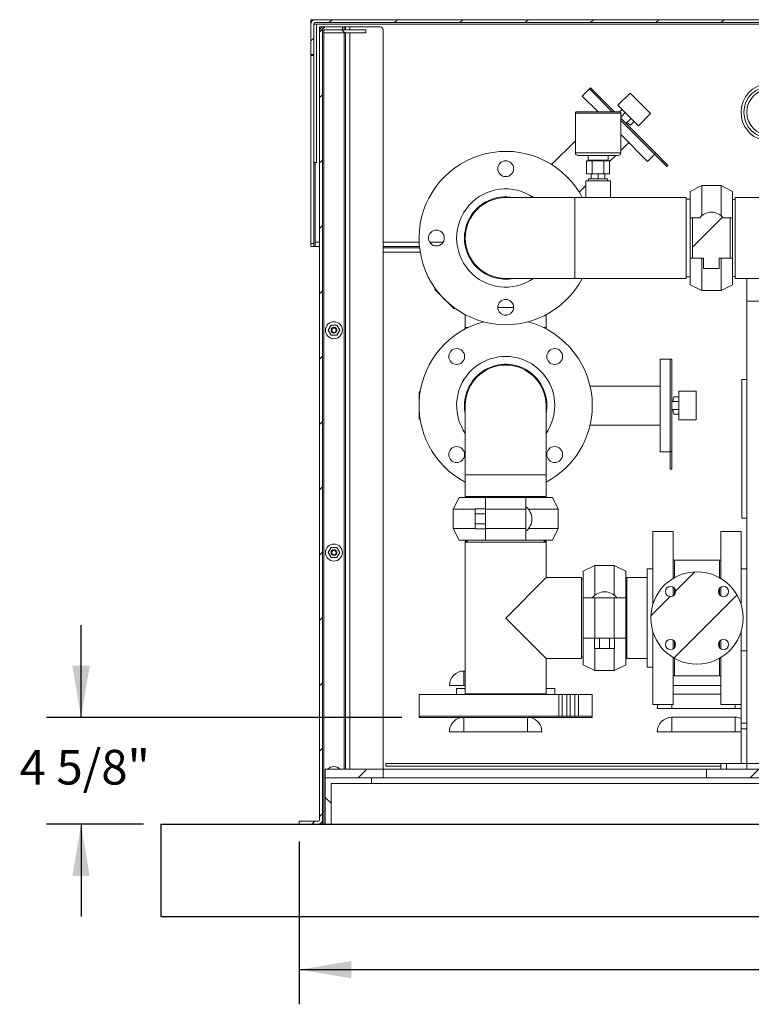
# Model space of a CAD drawing. Units: inches. Extents: x 0.1 to 16.9, y 0 to 10.9.
# Drawn here: x 7.5 to 9.4, y 2.5 to 5.1 of the extents above; entities that cross this region are included whole.
import ezdxf

# ---------------------------------------------------------------- set-up
doc = ezdxf.new("R2010")
doc.units = ezdxf.units.IN
doc.header["$MEASUREMENT"] = 0
doc.layers.add('SLD-0', color=7, linetype='Continuous')
doc.styles.add('SLDTEXTSTYLE0', font='TXT', dxfattribs={"width": 0.605})
doc.dimstyles.new('SLDDIMSTYLE1', dxfattribs={"dimtxt": 0.09375, "dimasz": 0.140625, "dimexe": 0, "dimexo": 0.0625, "dimgap": 0.023438, "dimtad": 0, "dimtih": 1, "dimtoh": 1, "dimdec": 4, "dimlfac": 16, "dimrnd": 1e-09, "dimzin": 12, "dimdsep": 46, "dimlunit": 5, "dimtxsty": 'SLDTEXTSTYLE0', "dimsah": 1, "dimcen": 0.09, "dimadec": 0, "dimazin": 3, "dimtfac": 1, "dimtdec": 3, "dimtofl": 0, "dimtmove": 0, "dimatfit": 3, "dimfxl": 0, "dimfrac": 2, "dimtolj": 1, "dimtzin": 12, "dimarcsym": 0})
doc.dimstyles.new('SLDDIMSTYLE2', dxfattribs={"dimtxt": 0.09375, "dimasz": 0.140625, "dimexe": 0, "dimexo": 0.0625, "dimgap": 0.023438, "dimtad": 0, "dimtih": 1, "dimtoh": 1, "dimdec": 4, "dimlfac": 16, "dimrnd": 1e-09, "dimzin": 12, "dimdsep": 46, "dimlunit": 5, "dimtxsty": 'SLDTEXTSTYLE0', "dimsah": 1, "dimcen": 0.09, "dimadec": 0, "dimazin": 3, "dimtfac": 1, "dimtdec": 3, "dimtmove": 0, "dimatfit": 0, "dimfxl": 0, "dimfrac": 2, "dimtolj": 1, "dimtzin": 12, "dimarcsym": 0})

# ---------------------------------------------------------------- blocks, each defined once
blk = doc.blocks.new('*D43')
at = {"layer": 'SLD-0', "color": 7}
for p, q in [((8.2204, 2.9045), (8.2204, 2.4639)), ((11.5329, 2.9045), (11.5329, 2.4639)), ((8.2204, 2.5576), (9.7197, 2.5576)), ((11.5329, 2.5576), (10.0335, 2.5576))]:
    blk.add_line(p, q, dxfattribs=at)
for points in [[(8.2204, 2.5576), (8.361, 2.5342), (8.361, 2.5811)], [(11.5329, 2.5576), (11.3923, 2.5811), (11.3923, 2.5342)]]:
    blk.add_solid(points, dxfattribs=at)
at = {"layer": 'SLD-0', "color": 7, "insert": (9.7822, 2.6066), "char_height": 0.09375, "attachment_point": 1, "style": 'SLDTEXTSTYLE0'}
blk.add_mtext('53"', dxfattribs=at)
blk = doc.blocks.new('*D44')
at = {"layer": 'SLD-0', "color": 7}
for p, q in [((7.6299, 3.2392), (7.6299, 3.4892)), ((8.4976, 3.2392), (7.5361, 3.2392)), ((7.7985, 2.9513), (7.5361, 2.9513)), ((7.6299, 2.9513), (7.6299, 2.7013))]:
    blk.add_line(p, q, dxfattribs=at)
for points in [[(7.6299, 3.2392), (7.6533, 3.3799), (7.6065, 3.3799)], [(7.6299, 2.9513), (7.6065, 2.8107), (7.6533, 2.8107)]]:
    blk.add_solid(points, dxfattribs=at)
at = {"layer": 'SLD-0', "color": 7, "insert": (7.4638, 3.1521), "char_height": 0.09375, "attachment_point": 1, "style": 'SLDTEXTSTYLE0'}
blk.add_mtext('4 5/8"', dxfattribs=at)

msp = doc.modelspace()

# ---------------------------------------------------------------- hatches: boundary and pattern name
at = {"linetype": 'Continuous', "lineweight": 0}
h = msp.add_hatch(dxfattribs=at)
h.set_pattern_fill('ANSI31', style=0)
edge = h.paths.add_edge_path(flags=0)
edge.add_line((8.2516324, 5.1153925), (8.2516324, 5.0333612))
edge.add_line((8.2516324, 5.0333612), (8.2594449, 5.0333612))
edge.add_line((8.2594449, 5.0333612), (8.2594449, 5.1153925))
edge.add_arc((8.2633512, 5.1153925), 0.0039062, 90, 180, ccw=False)
edge.add_line((8.2633512, 5.1192987), (11.4899137, 5.1192987))
edge.add_arc((11.4899137, 5.1153925), 0.0039062, 0, 90, ccw=False)
edge.add_line((11.4938199, 5.1153925), (11.4938199, 5.0333612))
edge.add_line((11.4938199, 5.0333612), (11.5016324, 5.0333612))
edge.add_line((11.5016324, 5.0333612), (11.5016324, 5.1153925))
edge.add_arc((11.4899137, 5.1153925), 0.0117187, 0, 90)
edge.add_line((11.4899137, 5.1271112), (8.2633512, 5.1271112))
edge.add_arc((8.2633512, 5.1153925), 0.0117187, 90, 180)
h = msp.add_hatch(dxfattribs=at)
h.set_pattern_fill('ANSI31', style=0)
edge = h.paths.add_edge_path(flags=0)
edge.add_line((8.2711637, 2.9591425), (8.2203824, 2.9591425))
edge.add_line((8.2203824, 2.9591425), (8.2203824, 2.95133))
edge.add_line((8.2203824, 2.95133), (8.2711637, 2.95133))
edge.add_arc((8.2711637, 2.9630487), 0.0117187, 270, 360)
edge.add_line((8.2828824, 2.9630487), (8.2828824, 5.0958612))
edge.add_arc((8.2867887, 5.0958612), 0.0039062, 90, 180, ccw=False)
edge.add_line((8.2867887, 5.0997675), (8.3375699, 5.0997675))
edge.add_line((8.3375699, 5.0997675), (8.3375699, 5.10758))
edge.add_line((8.3375699, 5.10758), (8.2867887, 5.10758))
edge.add_arc((8.2867887, 5.0958612), 0.0117187, 90, 180)
edge.add_line((8.2750699, 5.0958612), (8.2750699, 2.9630487))
edge.add_arc((8.2711637, 2.9630487), 0.0039062, -90, 0, ccw=False)
h = msp.add_hatch(dxfattribs=at)
h.set_pattern_fill('ANSI31', angle=90, style=0)
h.paths.add_polyline_path([(8.4006937, 5.091955), (8.4006937, 5.0997675), (8.2867887, 5.0997675), (8.2867887, 5.091955)], flags=0)
h = msp.add_hatch(dxfattribs=at)
h.set_pattern_fill('ANSI32', style=0)
edge = h.paths.add_edge_path(flags=0)
edge.add_line((9.3863844, 4.5912675), (9.3671298, 4.5912675))
edge.add_arc((9.3354606, 4.565471), 0.0408461, 39.1648011, 140.8351989)
edge.add_line((9.3037913, 4.5912675), (9.2845367, 4.5912675))
edge.add_line((9.2845367, 4.5912675), (9.2845367, 4.4818925))
edge.add_line((9.2845367, 4.4818925), (9.3141564, 4.4818925))
edge.add_line((9.3141564, 4.4818925), (9.3141564, 4.4538925))
edge.add_line((9.3141564, 4.4538925), (9.3567647, 4.4538925))
edge.add_line((9.3567647, 4.4538925), (9.3567647, 4.4818925))
edge.add_line((9.3567647, 4.4818925), (9.3863844, 4.4818925))
edge.add_line((9.3863844, 4.4818925), (9.3863844, 4.5912675))
h = msp.add_hatch(dxfattribs=at)
h.set_pattern_fill('ANSI31', style=0)
edge = h.paths.add_edge_path(flags=0)
edge.add_arc((9.2963981, 3.5087675), 0.125, 0, 360)
edge = h.paths.add_edge_path(flags=0)
edge.add_arc((9.2245825, 3.580583), 0.0136719, 0, 360)
edge = h.paths.add_edge_path(flags=0)
edge.add_arc((9.3682136, 3.436952), 0.0136719, 0, 360)
edge = h.paths.add_edge_path(flags=0)
edge.add_arc((9.3682136, 3.580583), 0.0136719, 0, 360)
edge = h.paths.add_edge_path(flags=0)
edge.add_arc((9.2245825, 3.436952), 0.0136719, 0, 360)
h = msp.add_hatch(dxfattribs=at)
h.set_pattern_fill('ANSI32', style=0)
h.paths.add_polyline_path([(8.2906949, 3.0997675), (8.2906949, 3.07633), (8.4469449, 3.07633), (8.4469449, 3.0997675)], flags=0)
h = msp.add_hatch(dxfattribs=at)
h.set_pattern_fill('ANSI32', style=0)
h.paths.add_polyline_path([(11.4625699, 3.07633), (11.4625699, 3.0997675), (9.3219449, 3.0997675), (9.3219449, 3.07633)], flags=0)
h = msp.add_hatch(dxfattribs=at)
h.set_pattern_fill('ANSI32', angle=90, style=0)
h.paths.add_polyline_path([(8.4156949, 3.07633), (8.2906949, 3.07633), (8.2906949, 2.95133), (8.3063199, 2.95133), (8.3063199, 3.060705), (8.4156949, 3.060705)], flags=0)

# ---------------------------------------------------------------- linework, layer by layer
at = {"color": 7, "linetype": 'Continuous', "lineweight": 15}
for p, q in [((8.2516324, 5.1271112), (8.2633512, 5.1271112)), ((8.2516324, 5.1192987), (8.2516324, 5.1271112)), ((8.2516324, 5.1192987), (8.2523026, 5.1192987)), ((8.2516324, 5.1153925), (8.2516324, 5.1192987)), ((8.2516324, 5.1153925), (8.2516324, 5.0333612)), ((8.2594449, 5.1153925), (8.2594449, 5.0333612)), ((8.2594449, 5.1153925), (8.2672574, 5.1153925)), ((8.2633512, 5.1271112), (11.4899137, 5.1271112)), ((11.4899137, 5.1192987), (8.2633512, 5.1192987)), ((8.2672574, 4.7403925), (8.2672574, 5.1153925)), ((8.2750699, 5.10758), (8.2750699, 5.0958612)), ((8.2828824, 5.10758), (8.2750699, 5.10758)), ((8.2750699, 5.0958612), (8.2750699, 2.9630487)), ((8.2828824, 5.1069098), (8.2828824, 5.10758)), ((8.2828824, 5.10758), (8.2867887, 5.10758)), ((8.2828824, 2.9630487), (8.2828824, 5.0958612)), ((8.2867887, 5.10758), (8.3375699, 5.10758)), ((8.2867887, 5.091955), (8.2867887, 5.0997675)), ((8.4006937, 5.0997675), (8.2867887, 5.0997675)), ((8.2867887, 5.0997675), (8.3375699, 5.0997675)), ((8.4006937, 5.091955), (8.2867887, 5.091955)), ((8.3375699, 5.10758), (8.3375699, 5.0997675)), ((8.3375699, 5.10758), (8.3414762, 5.10758)), ((8.3414762, 5.10758), (8.3453824, 5.10758)), ((8.3453824, 5.10758), (8.3453824, 5.0997675)), ((8.3453824, 5.10758), (8.3571012, 5.10758)), ((8.3453824, 5.091955), (8.3453824, 3.0997675)), ((8.3571012, 5.10758), (8.4391324, 5.10758)), ((8.4006937, 5.0997675), (8.4006937, 5.091955)), ((8.4469449, 3.0997675), (8.4469449, 5.0997675)), ((8.2516324, 5.0333612), (8.2594449, 5.0333612)), ((8.2516324, 5.0333612), (8.2516324, 5.0305991)), ((8.2594449, 5.0305991), (8.2516324, 5.0305991)), ((8.2516324, 5.0305991), (8.2516324, 4.5216425)), ((8.2594449, 4.8224237), (8.2594449, 5.0333612)), ((9.0053151, 4.9398518), (8.9859801, 4.9205169)), ((9.0080772, 4.942614), (9.0053151, 4.9398518)), ((9.0053151, 4.9398518), (9.0673437, 4.8778232)), ((9.0080772, 4.942614), (9.0728679, 4.8778232)), ((9.0826549, 4.8956577), (9.1158005, 4.9288033)), ((9.1158005, 4.9288033), (9.1710432, 4.8735606)), ((8.9859801, 4.9205169), (9.0286738, 4.8778232)), ((9.0903083, 4.8741323), (8.9673316, 4.8741323)), ((8.9710209, 4.8778232), (9.086619, 4.8778232)), ((9.0826549, 4.8956577), (9.1378976, 4.8404149)), ((9.0937034, 4.8846091), (9.0869063, 4.877812)), ((9.1025423, 4.8757703), (9.0903357, 4.8635637)), ((8.9673042, 4.8730965), (8.9673042, 4.7670949)), ((9.0903357, 4.7670949), (9.0903357, 4.8730965)), ((9.0903357, 4.8662615), (9.0916349, 4.8648629)), ((9.0903357, 4.8603555), (9.1846811, 4.7660101)), ((9.0903357, 4.8548312), (9.181919, 4.7632479)), ((9.1180102, 4.8603023), (9.1041995, 4.8464916)), ((9.126849, 4.8514635), (9.1168571, 4.8414715)), ((9.1378976, 4.8404149), (9.1710432, 4.8735606)), ((8.2594449, 4.8224237), (8.2594449, 4.5216425)), ((8.9673042, 4.7996419), (8.9030098, 4.7353475)), ((9.0903357, 4.8161613), (9.1627568, 4.7437402)), ((9.0903357, 4.7735181), (9.1116573, 4.7948397)), ((9.0829538, 4.759713), (8.9746861, 4.759713)), ((8.9975657, 4.7449492), (8.9975657, 4.7105004)), ((9.0131928, 4.7449492), (8.9975657, 4.7449492)), ((9.001753, 4.759713), (9.001753, 4.7474098)), ((9.001753, 4.7474098), (9.0288199, 4.7474098)), ((9.0131928, 4.7449492), (9.0131928, 4.7105004)), ((9.044447, 4.7449492), (9.0131928, 4.7449492)), ((9.0187313, 4.7474098), (9.0187313, 4.7449492)), ((9.0288199, 4.7474098), (9.0558869, 4.7474098)), ((9.0389085, 4.7449492), (9.0389085, 4.7474098)), ((9.044447, 4.7449492), (9.044447, 4.7105004)), ((9.0600741, 4.7449492), (9.044447, 4.7449492)), ((9.0558869, 4.7474098), (9.0558869, 4.759713)), ((9.0600741, 4.7432565), (9.0765306, 4.759713)), ((9.0600741, 4.7449492), (9.0600741, 4.7105004)), ((9.1627568, 4.7437402), (9.1820918, 4.7630751)), ((9.1846811, 4.7660101), (9.181919, 4.7632479)), ((9.181919, 4.7632479), (9.2150992, 4.7300677)), ((9.1846811, 4.7660101), (9.2178613, 4.7328298)), ((8.2594449, 4.7403925), (8.2672574, 4.7403925)), ((9.2178613, 4.7328298), (9.2150992, 4.7300677)), ((8.9956168, 4.6908769), (8.9956168, 4.645955)), ((8.9956168, 4.6908769), (9.0288199, 4.6908769)), ((9.0131928, 4.7105004), (8.9975657, 4.7105004)), ((9.0029833, 4.6969669), (9.0031662, 4.6908769)), ((9.0029833, 4.6969669), (9.0546565, 4.6969669)), ((9.0103652, 4.7105004), (9.0103652, 4.6969669)), ((9.044447, 4.7105004), (9.0131928, 4.7105004)), ((9.0288199, 4.7105004), (9.0288199, 4.6969669)), ((9.0288199, 4.6908769), (9.0620231, 4.6908769)), ((9.0600741, 4.7105004), (9.044447, 4.7105004)), ((9.0472747, 4.7105004), (9.0472747, 4.6969669)), ((9.0544737, 4.6908769), (9.0546565, 4.6969669)), ((9.0620231, 4.645955), (9.0620231, 4.6908769)), ((8.9775874, 4.6607698), (8.9956168, 4.6787992)), ((9.3092106, 4.678455), (9.2779606, 4.66283)), ((9.2779606, 4.5912675), (9.2779606, 4.66283)), ((9.3617106, 4.678455), (9.3092106, 4.678455)), ((9.3092106, 4.5967654), (9.3092106, 4.678455)), ((9.3929606, 4.66283), (9.3617106, 4.678455)), ((9.3617106, 4.5967654), (9.3617106, 4.678455)), ((9.3929606, 4.5912675), (9.3929606, 4.66283)), ((8.9663199, 4.645955), (8.7788199, 4.645955)), ((8.9956168, 4.645955), (8.9663199, 4.645955)), ((8.9663199, 4.645955), (8.9663199, 4.427205)), ((8.9956168, 4.645955), (9.0288199, 4.645955)), ((9.0288199, 4.645955), (9.0620231, 4.645955)), ((9.2670699, 4.645955), (9.0620231, 4.645955)), ((9.2670699, 4.53658), (9.2670699, 4.645955)), ((9.2779606, 4.6420175), (9.2670699, 4.6420175)), ((9.3999137, 4.6406425), (9.3929606, 4.6406425)), ((9.4663199, 4.645955), (9.3999137, 4.645955)), ((9.3999137, 4.645955), (9.3999137, 4.427205)), ((9.2779606, 4.5912675), (9.2779606, 4.4818925)), ((9.2779606, 4.5912675), (9.2845367, 4.5912675)), ((9.2845367, 4.4818925), (9.2845367, 4.5912675)), ((9.3037913, 4.5912675), (9.2845367, 4.5912675)), ((9.3863844, 4.5912675), (9.3671298, 4.5912675)), ((9.3863844, 4.5912675), (9.3863844, 4.4818925)), ((9.3863844, 4.5912675), (9.3929606, 4.5912675)), ((9.3929606, 4.5912675), (9.3929606, 4.4818925)), ((9.2670699, 4.427205), (9.2670699, 4.53658)), ((8.2516324, 4.5216425), (8.2594449, 4.5216425)), ((8.2516324, 4.51383), (8.2516324, 4.5216425)), ((8.2594449, 4.51383), (8.2516324, 4.51383)), ((8.2594449, 4.5216425), (8.2594449, 4.51383)), ((8.2594449, 4.51383), (8.2633512, 4.51383)), ((8.2633512, 4.51383), (8.2633512, 4.5255487)), ((8.2750699, 4.51383), (8.2633512, 4.51383)), ((8.5455517, 4.51383), (8.4469449, 4.51383)), ((8.4469449, 4.5099237), (8.5459657, 4.5099237)), ((9.2779606, 4.4818925), (9.2845367, 4.4818925)), ((9.2779606, 4.41033), (9.2779606, 4.4818925)), ((9.3141564, 4.4818925), (9.2845367, 4.4818925)), ((9.3092106, 4.394705), (9.3092106, 4.4818925)), ((9.3141564, 4.4818925), (9.3141564, 4.4538925)), ((9.3863844, 4.4818925), (9.3567647, 4.4818925)), ((9.3567647, 4.4538925), (9.3567647, 4.4818925)), ((9.3617106, 4.394705), (9.3617106, 4.4818925)), ((9.3863844, 4.4818925), (9.3929606, 4.4818925)), ((9.3929606, 4.41033), (9.3929606, 4.4818925)), ((9.3567647, 4.4538925), (9.3141564, 4.4538925)), ((8.7788199, 4.427205), (8.9663199, 4.427205)), ((8.9663199, 4.427205), (9.2670699, 4.427205)), ((9.2670699, 4.4311425), (9.2779606, 4.4311425)), ((9.3929606, 4.4325175), (9.3999137, 4.4325175)), ((9.3999137, 4.427205), (9.4311637, 4.427205)), ((9.5561637, 4.427205), (9.4311637, 4.427205)), ((9.4311637, 4.427205), (9.4311637, 4.3653925)), ((8.588942, 4.3991827), (8.5868515, 4.3970921)), ((8.5868515, 4.3970921), (8.6393321, 4.3446115)), ((9.2779606, 4.41033), (9.3092106, 4.394705)), ((9.3092106, 4.394705), (9.3617106, 4.394705)), ((9.3617106, 4.394705), (9.3929606, 4.41033)), ((8.6393321, 4.3446115), (8.6414226, 4.3467021)), ((8.8003043, 4.34908), (8.7573356, 4.34908)), ((8.7573356, 4.34908), (8.7788199, 4.34908)), ((8.7788199, 4.34908), (8.8003043, 4.34908)), ((9.4311637, 4.3653925), (9.5561637, 4.3653925)), ((9.4311637, 3.1153925), (9.4311637, 4.3653925)), ((8.6694449, 4.3292909), (8.6694449, 4.2943925)), ((8.8881949, 4.2943925), (8.8881949, 4.3292909)), ((8.306239, 4.3009394), (8.2983455, 4.2872675)), ((8.3220259, 4.3009394), (8.306239, 4.3009394)), ((8.3216324, 4.28508), (8.3216324, 4.289455)), ((8.3299194, 4.2872675), (8.3220259, 4.3009394)), ((8.6694449, 4.2943925), (8.6694449, 4.290744)), ((8.6694449, 4.2943925), (8.6766582, 4.2943925)), ((8.8809816, 4.2943925), (8.8881949, 4.2943925)), ((8.8881949, 4.290744), (8.8881949, 4.2943925)), ((8.2983455, 4.2872675), (8.306239, 4.2735956)), ((8.306239, 4.2735956), (8.3220259, 4.2735956)), ((8.3220259, 4.2735956), (8.3299194, 4.2872675)), ((9.2241324, 4.208455), (9.1967887, 4.208455)), ((9.1967887, 4.208455), (9.1967887, 3.958455)), ((9.2280387, 4.208455), (9.2241324, 4.208455)), ((9.2241324, 4.208455), (9.2241324, 3.9586994)), ((9.2280387, 4.208455), (9.2280387, 3.9586994)), ((9.1967887, 4.1361894), (9.0071853, 4.1361894)), ((9.4177262, 4.1542675), (9.4177262, 3.7792675)), ((9.4177262, 4.1542675), (9.4311637, 4.1542675)), ((8.5474014, 4.1205644), (8.5444449, 4.1205644)), ((8.5444449, 4.1205644), (8.5444449, 4.0463456)), ((9.2475699, 4.1068925), (9.2334391, 4.1068925)), ((9.2475699, 4.1225175), (9.2944449, 4.1225175)), ((9.2475699, 4.1225175), (9.2475699, 4.0443925)), ((9.2944449, 4.1225175), (9.2944449, 4.0443925)), ((8.6694449, 4.083455), (8.6694449, 3.895955)), ((8.8881949, 3.895955), (8.8881949, 4.083455)), ((9.2475699, 4.0943925), (9.2280387, 4.0943925)), ((9.2475699, 4.0725175), (9.2280387, 4.0725175)), ((9.2475699, 4.0600175), (9.2334391, 4.0600175)), ((8.5444449, 4.0463456), (8.5474014, 4.0463456)), ((9.0071853, 4.0307206), (9.1967887, 4.0307206)), ((9.2475699, 4.0443925), (9.2944449, 4.0443925)), ((9.1967887, 3.958455), (9.2241324, 3.958455)), ((9.2280387, 3.9586994), (9.2241324, 3.9586994)), ((9.2241324, 3.9586994), (9.2241324, 3.9117754)), ((9.2280387, 3.9586994), (9.2280387, 3.9117754)), ((8.6694449, 3.895955), (8.6694449, 3.8373925)), ((8.7788199, 3.895955), (8.6694449, 3.895955)), ((8.6694449, 3.895955), (8.8881949, 3.895955)), ((8.8881949, 3.895955), (8.7788199, 3.895955)), ((8.8881949, 3.8373925), (8.8881949, 3.895955)), ((9.2280387, 3.9117754), (9.2241324, 3.9117754)), ((8.6694449, 3.8373925), (8.8881949, 3.8373925)), ((8.6733824, 3.8373925), (8.6733824, 3.8343144)), ((8.8842574, 3.8343144), (8.8842574, 3.8373925)), ((8.6525699, 3.8343144), (8.6369449, 3.8030644)), ((8.6525699, 3.8343144), (8.7241324, 3.8343144)), ((8.8335074, 3.8343144), (8.7241324, 3.8343144)), ((8.7241324, 3.8343144), (8.7241324, 3.8030644)), ((8.8335074, 3.8343144), (8.8335074, 3.8030644)), ((8.8335074, 3.8343144), (8.9050699, 3.8343144)), ((8.9206949, 3.8030644), (8.9050699, 3.8343144)), ((8.6369449, 3.8030644), (8.6369449, 3.7505644)), ((8.6369449, 3.8030644), (8.6961324, 3.8030644)), ((8.6961324, 3.8038777), (8.7241324, 3.8038777)), ((8.6961324, 3.8038777), (8.6961324, 3.790346)), ((8.6961324, 3.790346), (8.7241324, 3.790346)), ((8.6961324, 3.790346), (8.6961324, 3.7632827)), ((8.8335074, 3.8030644), (8.7241324, 3.8030644)), ((8.7241324, 3.8030644), (8.7241324, 3.7505644)), ((8.8335074, 3.8030644), (8.8335074, 3.7505644)), ((8.8405567, 3.8030644), (8.9206949, 3.8030644)), ((8.9206949, 3.7505644), (8.9206949, 3.8030644)), ((8.6961324, 3.7632827), (8.7241324, 3.7632827)), ((8.6961324, 3.7632827), (8.6961324, 3.7497511)), ((9.4177262, 3.7792675), (9.4311637, 3.7792675)), ((8.6369449, 3.7505644), (8.6525699, 3.7193144)), ((8.6369449, 3.7505644), (8.6961324, 3.7505644)), ((8.6961324, 3.7497511), (8.7241324, 3.7497511)), ((8.8335074, 3.7505644), (8.7241324, 3.7505644)), ((8.7241324, 3.7505644), (8.7241324, 3.7193144)), ((8.8335074, 3.7505644), (8.8335074, 3.7193144)), ((8.8405567, 3.7505644), (8.9206949, 3.7505644)), ((8.9050699, 3.7193144), (8.9206949, 3.7505644)), ((9.2319449, 3.7431425), (9.1772574, 3.7431425)), ((9.1772574, 3.7431425), (9.1772574, 3.5465896)), ((9.2319449, 3.7431425), (9.2319449, 3.6158693)), ((9.4155387, 3.7431425), (9.3608512, 3.7431425)), ((9.3608512, 3.6158693), (9.3608512, 3.7431425)), ((9.4155387, 3.5465896), (9.4155387, 3.7431425)), ((8.6525699, 3.7193144), (8.7241324, 3.7193144)), ((8.6694449, 3.7162362), (8.6694449, 3.71383)), ((8.6743199, 3.7162362), (8.6694449, 3.7162362)), ((8.6694449, 3.71383), (8.6694449, 3.303705)), ((8.6694449, 3.71383), (8.7788199, 3.71383)), ((8.6733824, 3.7193144), (8.6733824, 3.7162362)), ((8.6743199, 3.7193144), (8.6743199, 3.71383)), ((8.8335074, 3.7193144), (8.7241324, 3.7193144)), ((8.7788199, 3.71383), (8.8881949, 3.71383)), ((8.8335074, 3.7193144), (8.9050699, 3.7193144)), ((8.8833199, 3.71383), (8.8833199, 3.7193144)), ((8.8881949, 3.7162362), (8.8833199, 3.7162362)), ((8.8842574, 3.7162362), (8.8842574, 3.7193144)), ((8.8881949, 3.71383), (8.8881949, 3.7162362)), ((8.8881949, 3.6181425), (8.8881949, 3.71383)), ((8.306239, 3.6993769), (8.2983455, 3.685705)), ((8.2983455, 3.685705), (8.306239, 3.6720331)), ((8.3220259, 3.6993769), (8.306239, 3.6993769)), ((8.3216324, 3.6835175), (8.3216324, 3.6878925)), ((8.3299194, 3.685705), (8.3220259, 3.6993769)), ((8.3220259, 3.6720331), (8.3299194, 3.685705)), ((8.306239, 3.6720331), (8.3220259, 3.6720331)), ((9.0201481, 3.6506425), (8.9888981, 3.6350175)), ((9.0726481, 3.6506425), (9.0201481, 3.6506425)), ((9.0201481, 3.5705043), (9.0201481, 3.6506425)), ((9.1038981, 3.6350175), (9.0726481, 3.6506425)), ((9.0726481, 3.5705043), (9.0726481, 3.6506425)), ((9.2358512, 3.6650175), (9.2319449, 3.6650175)), ((9.3569449, 3.6650175), (9.2358512, 3.6650175)), ((9.2358512, 3.6650175), (9.2358512, 3.618125)), ((9.3608512, 3.6650175), (9.3569449, 3.6650175)), ((9.3569449, 3.6650175), (9.3569449, 3.618125)), ((8.9888981, 3.563455), (8.9888981, 3.6350175)), ((9.1038981, 3.563455), (9.1038981, 3.6350175)), ((9.1772574, 3.64158), (9.1616324, 3.64158)), ((9.1616324, 3.64158), (9.1616324, 3.375955)), ((9.4311637, 3.64158), (9.4155387, 3.64158)), ((8.7788199, 3.5087675), (8.8881949, 3.6181425)), ((8.9838824, 3.6181425), (8.8881949, 3.6181425)), ((8.9838824, 3.3993925), (8.9838824, 3.6181425)), ((8.9888981, 3.6133925), (8.9838824, 3.6133925)), ((9.1069762, 3.614205), (9.1038981, 3.614205)), ((9.1616324, 3.6181425), (9.1069762, 3.6181425)), ((9.1069762, 3.5087675), (9.1069762, 3.6181425)), ((9.2319449, 3.5921032), (9.2319449, 3.5690628)), ((9.2358512, 3.588325), (9.2358512, 3.5728411)), ((9.3569449, 3.588325), (9.3569449, 3.5728411)), ((9.3608512, 3.5690628), (9.3608512, 3.5921032)), ((8.9888981, 3.563455), (8.9888981, 3.45408)), ((8.9888981, 3.563455), (9.0201481, 3.563455)), ((9.0201481, 3.563455), (9.0201481, 3.45408)), ((9.0201481, 3.563455), (9.0726481, 3.563455)), ((9.0726481, 3.563455), (9.0726481, 3.45408)), ((9.0726481, 3.563455), (9.1038981, 3.563455)), ((9.1038981, 3.563455), (9.1038981, 3.45408)), ((8.8881949, 3.3993925), (8.7788199, 3.5087675)), ((9.1069762, 3.3993925), (9.1069762, 3.5087675)), ((9.1772574, 3.4709454), (9.1772574, 3.2743925)), ((9.4155387, 3.3655753), (9.4155387, 3.4709454)), ((8.9888981, 3.45408), (9.0201481, 3.45408)), ((8.9888981, 3.3825175), (8.9888981, 3.45408)), ((9.0193348, 3.42608), (9.0193348, 3.45408)), ((9.0201481, 3.45408), (9.0726481, 3.45408)), ((9.0328664, 3.42608), (9.0328664, 3.45408)), ((9.0599297, 3.42608), (9.0599297, 3.45408)), ((9.0726481, 3.45408), (9.1038981, 3.45408)), ((9.0734613, 3.42608), (9.0734613, 3.45408)), ((9.1038981, 3.3825175), (9.1038981, 3.45408)), ((9.2319449, 3.4484722), (9.2319449, 3.4254318)), ((9.2358512, 3.4446939), (9.2358512, 3.42921)), ((9.3569449, 3.4446939), (9.3569449, 3.42921)), ((9.3608512, 3.4254318), (9.3608512, 3.4484722)), ((9.0193348, 3.42608), (9.0328664, 3.42608)), ((9.0201481, 3.3668925), (9.0201481, 3.42608)), ((9.0328664, 3.42608), (9.0599297, 3.42608)), ((9.0599297, 3.42608), (9.0734613, 3.42608)), ((9.0726481, 3.3668925), (9.0726481, 3.42608)), ((9.4311637, 3.42008), (9.4155387, 3.42008)), ((8.8881949, 3.3993925), (8.9838824, 3.3993925)), ((8.8881949, 3.303705), (8.8881949, 3.3993925)), ((8.9838824, 3.4041425), (8.9888981, 3.4041425)), ((8.9888981, 3.3825175), (9.0201481, 3.3668925)), ((9.0726481, 3.3668925), (9.1038981, 3.3825175)), ((9.1038981, 3.40333), (9.1069762, 3.40333)), ((9.1069762, 3.3993925), (9.1616324, 3.3993925)), ((9.2319449, 3.4016657), (9.2319449, 3.2743925)), ((9.2358512, 3.3994099), (9.2358512, 3.3525175)), ((9.3569449, 3.3994099), (9.3569449, 3.3525175)), ((9.3608512, 3.2743925), (9.3608512, 3.4016657)), ((8.6694449, 3.3653925), (8.6656949, 3.3653925)), ((8.6656949, 3.32633), (8.6656949, 3.3653925)), ((9.0201481, 3.3668925), (9.0726481, 3.3668925)), ((9.1616324, 3.375955), (9.1772574, 3.375955)), ((9.4155387, 3.2247675), (9.4155387, 3.3655753)), ((9.2319449, 3.3525175), (9.2358512, 3.3525175)), ((9.2358512, 3.3525175), (9.3569449, 3.3525175)), ((9.3569449, 3.3525175), (9.3608512, 3.3525175)), ((8.6694449, 3.32633), (8.6266324, 3.32633)), ((8.6460074, 3.31783), (8.6460074, 3.302205)), ((8.6694449, 3.31783), (8.6460074, 3.31783)), ((8.6694449, 3.303705), (8.7788199, 3.303705)), ((8.6743199, 3.303705), (8.6743199, 3.3018925)), ((8.7788199, 3.303705), (8.8881949, 3.303705)), ((8.8833199, 3.3018925), (8.8833199, 3.303705)), ((8.9116324, 3.31783), (8.8881949, 3.31783)), ((8.9116324, 3.302205), (8.9116324, 3.31783)), ((9.3608512, 3.32633), (9.2319449, 3.32633)), ((9.3608512, 3.3028925), (9.2319449, 3.3028925)), ((8.5444449, 3.302205), (8.5444449, 3.3018925)), ((8.6743199, 3.302205), (8.5444449, 3.302205)), ((8.5444449, 3.3018925), (8.5444449, 3.2431425)), ((8.9229313, 3.3018925), (8.5444449, 3.3018925)), ((9.0131949, 3.302205), (8.8833199, 3.302205)), ((8.9229313, 3.2431425), (8.9229313, 3.3018925)), ((8.9229313, 3.3018925), (8.9320234, 3.3018925)), ((8.9320234, 3.2431425), (8.9320234, 3.3018925)), ((8.9320234, 3.3018925), (8.9441134, 3.3018925)), ((8.9441134, 3.2431425), (8.9441134, 3.3018925)), ((8.9535918, 3.3018925), (8.9441134, 3.3018925)), ((8.9535918, 3.2431425), (8.9535918, 3.3018925)), ((8.9535918, 3.3018925), (8.9662105, 3.3018925)), ((8.9662105, 3.2431425), (8.9662105, 3.3018925)), ((8.9662105, 3.3018925), (8.9762176, 3.3018925)), ((8.9762176, 3.2431425), (8.9762176, 3.3018925)), ((9.0131949, 3.3018925), (8.9762176, 3.3018925)), ((9.0131949, 3.3018925), (9.0131949, 3.302205)), ((9.0131949, 3.2431425), (9.0131949, 3.3018925)), ((9.1772574, 3.2743925), (9.2319449, 3.2743925)), ((9.4155387, 3.26383), (9.1891324, 3.26383)), ((9.3608512, 3.2743925), (9.4155387, 3.2743925)), ((8.5444449, 3.2431425), (8.5444449, 3.2392362)), ((8.5444449, 3.2431425), (8.9229313, 3.2431425)), ((8.5444449, 3.2392362), (9.0131949, 3.2392362)), ((8.9320234, 3.2431425), (8.9229313, 3.2431425)), ((8.9441134, 3.2431425), (8.9320234, 3.2431425)), ((8.9441134, 3.2431425), (8.9535918, 3.2431425)), ((8.9662105, 3.2431425), (8.9535918, 3.2431425)), ((8.9762176, 3.2431425), (8.9662105, 3.2431425)), ((8.9762176, 3.2431425), (9.0131949, 3.2431425)), ((9.0131949, 3.2392362), (9.0131949, 3.2431425)), ((9.4000699, 3.2403925), (9.2281949, 3.2403925)), ((9.2281949, 3.20133), (9.2281949, 3.2403925)), ((9.4000699, 3.20133), (9.4000699, 3.2403925)), ((9.4155387, 3.2247675), (9.4311637, 3.2247675)), ((9.4155387, 3.2091425), (9.4155387, 3.2247675)), ((8.8766324, 3.20133), (8.6266324, 3.20133)), ((9.4155387, 3.20133), (9.1891324, 3.20133)), ((9.4311637, 3.2091425), (9.4155387, 3.2091425)), ((9.4155387, 3.1153925), (9.4155387, 3.2091425)), ((8.2906949, 3.07633), (8.2906949, 3.0997675)), ((8.4469449, 3.0997675), (8.2906949, 3.0997675)), ((8.4469449, 3.0997675), (8.4469449, 3.07633)), ((9.3219449, 3.0997675), (8.4469449, 3.0997675)), ((8.4547574, 3.1153925), (8.4547574, 3.10758)), ((8.4547574, 3.1153925), (9.3608512, 3.1153925)), ((8.4547574, 3.10758), (9.3608512, 3.10758)), ((9.3219449, 3.07633), (9.3219449, 3.0997675)), ((11.4625699, 3.0997675), (9.3219449, 3.0997675)), ((9.3608512, 3.0997675), (9.3608512, 3.1153925)), ((9.3608512, 3.1153925), (9.3764762, 3.1153925)), ((9.3764762, 3.1153925), (9.3764762, 3.0997675)), ((9.4311637, 3.1153925), (9.3764762, 3.1153925)), ((9.4311637, 3.1153925), (9.4311637, 3.0997675)), ((9.5561637, 3.1153925), (9.4311637, 3.1153925)), ((8.2906949, 2.95133), (8.2906949, 3.07633)), ((8.2906949, 3.07633), (8.4156949, 3.07633)), ((8.4469449, 3.07633), (8.2906949, 3.07633)), ((8.4156949, 3.07633), (8.4156949, 3.060705)), ((9.3219449, 3.07633), (8.4469449, 3.07633)), ((11.4625699, 3.07633), (9.3219449, 3.07633)), ((8.4156949, 3.060705), (8.3063199, 3.060705)), ((8.3063199, 3.060705), (8.3063199, 2.95133)), ((9.8219449, 3.060705), (8.4156949, 3.060705)), ((8.2203824, 2.9591425), (8.2203824, 2.95133)), ((8.2203824, 2.9591425), (8.2711637, 2.9591425)), ((8.2828824, 2.95133), (8.2828824, 2.9630487)), ((8.2203824, 2.95133), (8.2711637, 2.95133)), ((8.2750699, 2.9520002), (8.2750699, 2.95133)), ((8.2828824, 2.95133), (8.2750699, 2.95133)), ((8.2867887, 2.95133), (8.2828824, 2.95133)), ((8.2867887, 2.95133), (8.2906949, 2.95133)), ((8.3063199, 2.95133), (8.2906949, 2.95133)), ((9.8219449, 2.95133), (8.3063199, 2.95133))]:
    msp.add_line(p, q, dxfattribs=at)
at = {"color": 8, "linetype": 'Continuous', "lineweight": 15}
for p, q in [((11.4860074, 5.1153925), (8.2672574, 5.1153925)), ((8.2867887, 2.95133), (8.2867887, 5.091955)), ((8.3414762, 5.0997675), (8.3414762, 5.10758)), ((8.3414762, 3.0997675), (8.3414762, 5.091955)), ((8.3571012, 5.0997675), (8.3571012, 5.10758)), ((8.3571012, 3.0997675), (8.3571012, 5.091955)), ((8.9673042, 4.7670949), (9.0903357, 4.7670949)), ((8.2633512, 4.5255487), (8.2633512, 4.7403925)), ((8.2633512, 4.5255487), (8.2750699, 4.5255487)), ((8.4469449, 4.5255487), (8.5447047, 4.5255487)), ((8.5728838, 4.5255487), (8.609756, 4.5255487)), ((8.5476079, 4.498205), (8.4469449, 4.498205)), ((9.2281949, 3.26383), (9.2281949, 3.2743925)), ((9.4000699, 3.26383), (9.4000699, 3.2743925)), ((8.6656949, 3.20133), (8.6656949, 3.2392362)), ((8.8375699, 3.20133), (8.8375699, 3.2392362))]:
    msp.add_line(p, q, dxfattribs=at)
at = {"color": 7, "linetype": 'Continuous'}
for p, q in [((7.8453824, 2.95133), (11.9078824, 2.95133)), ((7.8453824, 2.95133), (7.8453824, 2.70133)), ((7.8453824, 2.70133), (11.9078824, 2.70133))]:
    msp.add_line(p, q, dxfattribs=at)
at = {"color": 7, "linetype": 'Continuous', "lineweight": 15, "flags": 128}
msp.add_lwpolyline([(9.1891324, 3.26383), (9.1896134, 3.2699407), (9.1905876, 3.2743925)], dxfattribs=at)
at = {"color": 7, "linetype": 'Continuous', "lineweight": 15}
for centre, radius in [((9.4936637, 4.8766581), 0.0703125), ((9.4936637, 4.8766581), 0.0625), ((8.7788199, 4.72408), 0.0214844), ((8.5913199, 4.53658), 0.0214844), ((8.7788199, 4.34908), 0.0214844), ((8.3141324, 4.2872675), 0.0229375), ((8.3141324, 4.2872675), 0.0078125), ((8.3141324, 4.2872675), 0.0058594), ((8.6462374, 4.2160375), 0.0214844), ((8.9114025, 4.2160375), 0.0214844), ((8.6462374, 3.9508725), 0.0214844), ((8.9114025, 3.9508725), 0.0214844), ((8.3141324, 3.685705), 0.0229375), ((8.3141324, 3.685705), 0.0078125), ((8.3141324, 3.685705), 0.0058594), ((9.2963981, 3.5087675), 0.125), ((9.2245825, 3.580583), 0.0136719), ((9.3682136, 3.580583), 0.0136719), ((9.2245825, 3.436952), 0.0136719), ((9.3682136, 3.436952), 0.0136719)]:
    msp.add_circle(centre, radius, dxfattribs=at)
for centre, radius, start, end in [((8.2633512, 5.1153925), 0.0117188, 90, 180), ((8.2633512, 5.1153925), 0.0039062, 90, 180), ((8.2867887, 5.0958612), 0.0117188, 90, 180), ((8.2867887, 5.0958612), 0.0039063, 90, 180), ((8.4391324, 5.0997675), 0.0078125, 0, 90), ((9.4936637, 4.8766581), 0.078125, 284.4775122, 180), ((8.9710217, 4.8741331), 0.0036901, 90.012493, 180.0130506), ((9.0866181, 4.8741331), 0.0036901, 359.987231, 89.9872253), ((9.4936637, 4.8766581), 0.078125, 180, 255.5224878), ((9.1400934, 4.8800425), 0.0450294, 222.8914172, 238.9339402), ((8.7788199, 4.53658), 0.234375, 45, 332.1818607), ((8.9746861, 4.7670949), 0.0073819, 180, 270), ((9.0829538, 4.7670949), 0.0073819, 270, 0), ((8.7788199, 4.53658), 0.234375, 27.8181393, 45), ((8.7788199, 4.53658), 0.1328125, 55.4396782, 304.5603218), ((8.7788199, 4.53658), 0.1115625, 78.635123, 225), ((8.7788199, 4.53658), 0.109375, 90, 180), ((8.7788199, 4.53658), 0.109375, 90, 270), ((9.3354606, 4.565471), 0.0408461, 39.1648011, 140.8351989), ((8.7788199, 4.53658), 0.109375, 180, 270), ((8.7788199, 4.53658), 0.1115625, 225, 281.364877), ((8.7788199, 4.083455), 0.234375, 104.8351116, 242.1818607), ((8.7788199, 4.083455), 0.234375, 0, 75.1648884), ((8.7788199, 4.083455), 0.1328125, 0, 214.5603218), ((8.7788199, 4.083455), 0.1115625, 348.635123, 180), ((8.7788199, 4.083455), 0.109375, 0, 180), ((9.2771435, 4.0960493), 0.0450294, 166.0660598, 182.1085829), ((8.7788199, 4.083455), 0.1115625, 180, 191.364877), ((8.7788199, 4.083455), 0.1328125, 325.4396782, 0), ((8.7788199, 4.083455), 0.234375, 297.8181393, 0), ((9.2771435, 4.0708607), 0.0450294, 177.8914172, 193.9339402), ((8.807711, 3.7768144), 0.0420465, 307.8446606, 52.1553394), ((9.0463981, 3.5376585), 0.0420465, 90, 142.1553394), ((9.0463981, 3.5376585), 0.0420465, 37.8446606, 90), ((8.6656949, 3.32633), 0.0390625, 90, 180), ((8.6656949, 3.20133), 0.0390625, 103.9752829, 180), ((8.8375699, 3.20133), 0.0390625, 0, 76.0247171), ((9.2281949, 3.20133), 0.0390625, 90, 180), ((9.4000699, 3.20133), 0.0390625, 66.6716439, 90), ((8.3141324, 3.0841425), 0.0229375, 42.9374013, 137.0625987), ((8.2711637, 2.9630487), 0.0039063, 270, 0), ((8.2711637, 2.9630487), 0.0117188, 270, 0)]:
    msp.add_arc(centre, radius, start, end, dxfattribs=at)
for start_param, end_param in [(3.125029573, 3.141592654), (0, 0.01656308)]:
    msp.add_ellipse((9.0288199, 4.8730965), major_axis=(0.0615157, 0), ratio=0.752, start_param=start_param, end_param=end_param, dxfattribs=at)
for points, knots in [([(8.9685375, 4.8768579), (8.9683402, 4.8766554), (8.9679696, 4.8762751), (8.9676227, 4.875623), (8.9674312, 4.8750532), (8.9673523, 4.8746107), (8.9673263, 4.8743133), (8.9673127, 4.8740243), (8.9673102, 4.8737674), (8.9673083, 4.8735814)], [0, 0, 0, 0, 0.2153992708, 0.4044472038, 0.5588406603, 0.6760674107, 0.749645048, 0.8187987121, 1, 1, 1, 1]), ([(8.9673316, 4.8741323), (8.9673275, 4.8741203), (8.9673193, 4.8740966), (8.9673148, 4.8739403), (8.9673126, 4.8738627)], [0, 0, 0, 0, 0.5030555022, 1, 1, 1, 1]), ([(9.0903288, 4.8738363), (9.090327, 4.8739303), (9.0903235, 4.8741086), (9.0903113, 4.8743724), (9.0902639, 4.874783), (9.0901225, 4.8753969), (9.0898807, 4.8758342), (9.0897297, 4.8761072)], [0, 0, 0, 0, 0.149422061, 0.283503572, 0.43236882, 0.645540346, 1, 1, 1, 1]), ([(9.0903272, 4.8738627), (9.090325, 4.8739403), (9.0903206, 4.8740966), (9.0903124, 4.8741203), (9.0903083, 4.8741323)], [0, 0, 0, 0, 0.496857386, 1, 1, 1, 1])]:
    msp.add_open_spline(points, degree=3, knots=knots, dxfattribs=at)

# ---------------------------------------------------------------- dimensions: what is measured, and where the dimension line sits
at = {"layer": 'SLD-0', "color": 7}
dim = msp.add_linear_dim(base=(7.6298918, 2.95133), p1=(8.5444449, 3.2392362), p2=(7.8453824, 2.95133), angle=90, dimstyle='SLDDIMSTYLE2', dxfattribs=at)
dim.commit()
dim.dimension.update_dxf_attribs({"geometry": '*D44', "text_midpoint": (7.6298918, 3.1031479), "dimtype": 160})
dim = msp.add_linear_dim(base=(11.5328824, 2.5576292), p1=(8.2203824, 2.95133), p2=(11.5328824, 2.95133), dimstyle='SLDDIMSTYLE1', dxfattribs=at)
dim.commit()
dim.dimension.update_dxf_attribs({"geometry": '*D43', "text_midpoint": (9.8766324, 2.5576292), "dimtype": 160})

doc.saveas('drawing.dxf')
